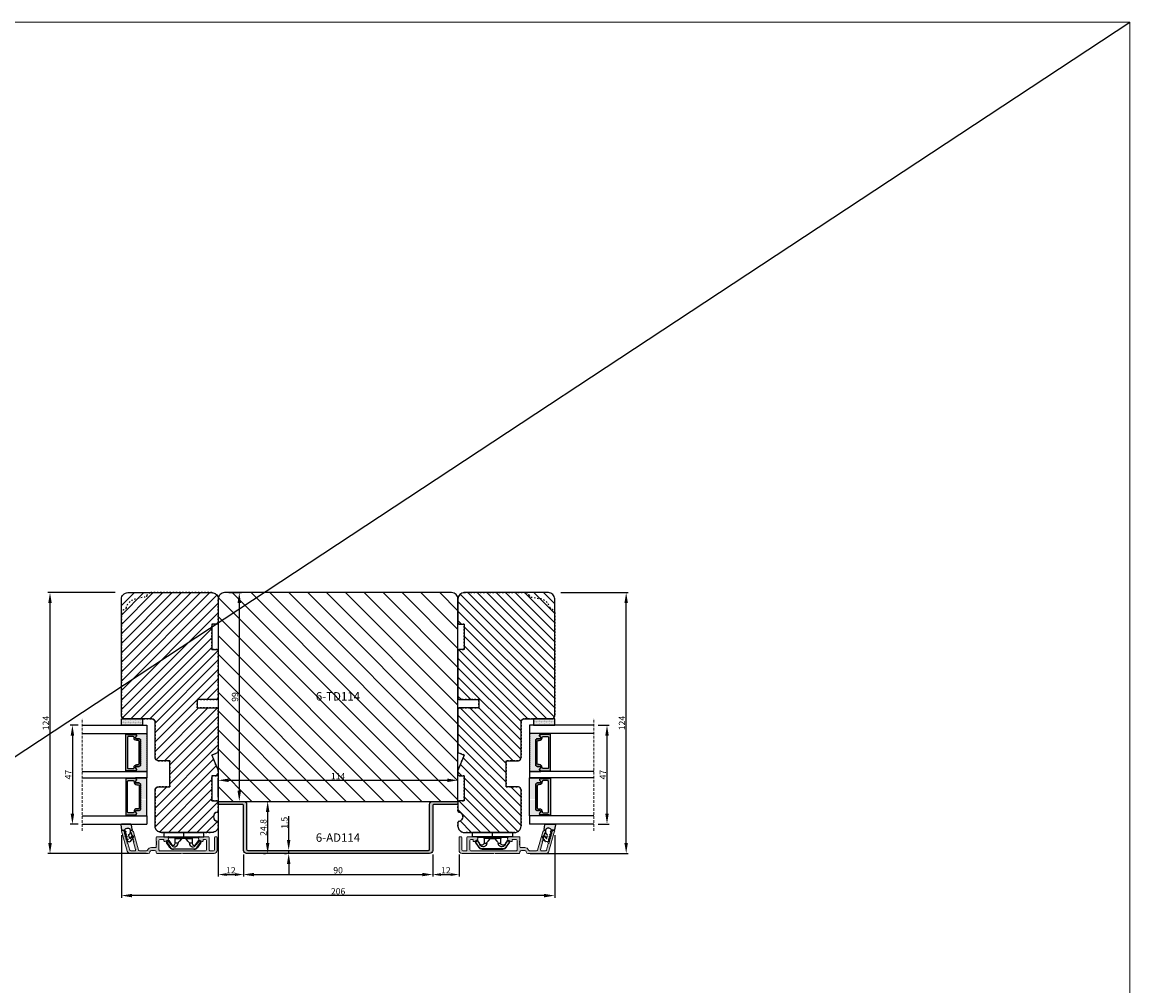
# Model space of a CAD drawing. Units: millimetres. Extents: x 63 to 1939, y -1246 to 874.
# Drawn here: x 1412 to 1939, y -783 to -325 of the extents above; entities that cross this region are included whole.
import ezdxf

# ---------------------------------------------------------------- set-up
doc = ezdxf.new("R2010")
doc.units = ezdxf.units.MM
doc.linetypes.add('ACAD_ISO03W100', pattern=[30, 12, -18])
doc.linetypes.add('HIDDEN', pattern=[1.905, 1.27, -0.635])
doc.layers.get('0').update_dxf_attribs({"lineweight": 0})
doc.layers.get('DEFPOINTS').update_dxf_attribs({"lineweight": 0})
for name, color, linetype, lineweight in [('01 TABLE', 250, 'Continuous', 13), ('02 MEASURES', 156, 'Continuous', 13), ('03 FRAME', 40, 'Continuous', 25), ('04 FRAME HATCH', 40, 'Continuous', 0), ('05 SASH', 40, 'Continuous', 25), ('06 SASH HATCH', 40, 'Continuous', 0), ('07 GLASS', 151, 'Continuous', 25), ('09 ALUMINIUM', 55, 'Continuous', 25), ('10 ALUMINIUM HATCH', 55, 'Continuous', 0), ('13 GASKET', 254, 'Continuous', 25), ('14 GASKET HATCH', 254, 'Continuous', 0), ('15 CLIPS', 22, 'Continuous', 25), ('19 PV', 7, 'Continuous', 25), ('22 GLASKLODS', 22, 'Continuous', 25)]:
    doc.layers.add(name, color=color, linetype=linetype, lineweight=lineweight)
doc.layers.add('REVISION', color=3, linetype='Continuous')
doc.layers.add('TEXT', color=7, linetype='Continuous')
doc.styles.add('M1x1', font='arial.ttf', dxfattribs={"height": 3})
doc.styles.add('ROMANS', font='romans')
doc.dimstyles.new('M1x1', dxfattribs={"dimscale": 0, "dimtxt": 3, "dimasz": 5, "dimexe": 1, "dimexo": 2, "dimgap": 0.5, "dimtad": 1, "dimdec": 0, "dimdsep": 46, "dimtxsty": 'M1x1', "dimcen": -1, "dimclrd": 256, "dimclre": 256, "dimclrt": 256, "dimazin": 2, "dimtfac": 1, "dimtdec": 0, "dimtmove": 0, "dimatfit": 3, "dimfxl": 1, "dimtolj": 1, "dimarcsym": 0})

# ---------------------------------------------------------------- blocks, each defined once
blk = doc.blocks.new('*D40')
at = {"layer": '02 MEASURES', "lineweight": -2}
for p, q in [((1510.19, -595.81), (1516.19, -595.81)), ((1515.19, -600.81), (1515.19, -690.01)), ((1507.19, -695.01), (1516.19, -695.01))]:
    blk.add_line(p, q, dxfattribs=at)
at = {"layer": '02 MEASURES'}
for points in [[(1514.35, -600.81), (1516.02, -600.81), (1515.19, -595.81)], [(1514.35, -690.01), (1516.02, -690.01), (1515.19, -695.01)]]:
    blk.add_solid(points, dxfattribs=at)
at = {"layer": 'DEFPOINTS', "color": 0}
for p in [(1508.19, -595.81), (1505.19, -695.01), (1515.19, -695.01)]:
    blk.add_point(p, dxfattribs=at)
at = {"layer": '02 MEASURES', "insert": (1513.15, -645.41), "char_height": 3, "attachment_point": 5, "rotation": 90, "style": 'M1x1'}
blk.add_mtext('\\A1;99', dxfattribs=at)
blk = doc.blocks.new('*D41')
at = {"layer": '02 MEASURES', "lineweight": -2}
for p, q in [((1505.19, -693.01), (1505.19, -684.01)), ((1619.19, -693.01), (1619.19, -684.01)), ((1510.19, -685.01), (1614.19, -685.01))]:
    blk.add_line(p, q, dxfattribs=at)
at = {"layer": '02 MEASURES'}
for points in [[(1510.19, -684.18), (1510.19, -685.84), (1505.19, -685.01)], [(1614.19, -684.18), (1614.19, -685.84), (1619.19, -685.01)]]:
    blk.add_solid(points, dxfattribs=at)
at = {"layer": 'DEFPOINTS', "color": 0}
for p in [(1619.19, -685.01), (1505.19, -695.01), (1619.19, -695.01)]:
    blk.add_point(p, dxfattribs=at)
at = {"layer": '02 MEASURES', "insert": (1562.19, -683), "char_height": 3, "attachment_point": 5, "style": 'M1x1'}
blk.add_mtext('\\A1;114', dxfattribs=at)
blk = doc.blocks.new('*D42')
at = {"layer": '02 MEASURES', "lineweight": -2}
for p, q in [((1517.19, -720.31), (1517.19, -730.81)), ((1607.19, -720.31), (1607.19, -730.81)), ((1522.19, -729.81), (1602.19, -729.81))]:
    blk.add_line(p, q, dxfattribs=at)
at = {"layer": '02 MEASURES'}
for points in [[(1522.19, -728.98), (1522.19, -730.64), (1517.19, -729.81)], [(1602.19, -728.98), (1602.19, -730.64), (1607.19, -729.81)]]:
    blk.add_solid(points, dxfattribs=at)
at = {"layer": 'DEFPOINTS', "color": 0}
for p in [(1517.19, -718.31), (1607.19, -718.31), (1607.19, -729.81)]:
    blk.add_point(p, dxfattribs=at)
at = {"layer": '02 MEASURES', "insert": (1562.19, -727.78), "char_height": 3, "attachment_point": 5, "style": 'M1x1'}
blk.add_mtext('\\A1;90', dxfattribs=at)
blk = doc.blocks.new('*D43')
at = {"layer": '02 MEASURES', "lineweight": -2}
for p, q in [((1538.69, -713.31), (1538.69, -702.11)), ((1536.69, -718.31), (1537.69, -718.31)), ((1536.69, -719.81), (1537.69, -719.81)), ((1538.69, -719.81), (1538.69, -718.31)), ((1538.69, -724.81), (1538.69, -729.81))]:
    blk.add_line(p, q, dxfattribs=at)
at = {"layer": '02 MEASURES'}
for points in [[(1537.85, -713.31), (1539.52, -713.31), (1538.69, -718.31)], [(1537.85, -724.81), (1539.52, -724.81), (1538.69, -719.81)]]:
    blk.add_solid(points, dxfattribs=at)
at = {"layer": 'DEFPOINTS', "color": 0}
for p in [(1538.69, -718.31), (1538.69, -718.31), (1538.69, -719.81)]:
    blk.add_point(p, dxfattribs=at)
at = {"layer": '02 MEASURES', "insert": (1536.65, -705.21), "char_height": 3, "attachment_point": 5, "rotation": 90, "style": 'M1x1'}
blk.add_mtext('\\A1;1.5', dxfattribs=at)
blk = doc.blocks.new('*D44')
at = {"layer": '02 MEASURES', "lineweight": -2}
for p, q in [((1505.19, -698.51), (1505.19, -730.81)), ((1517.19, -720.31), (1517.19, -730.81)), ((1509.19, -729.81), (1513.19, -729.81))]:
    blk.add_line(p, q, dxfattribs=at)
at = {"layer": '02 MEASURES'}
for points in [[(1509.19, -729.14), (1509.19, -730.48), (1505.19, -729.81)], [(1513.19, -729.14), (1513.19, -730.48), (1517.19, -729.81)]]:
    blk.add_solid(points, dxfattribs=at)
at = {"layer": 'DEFPOINTS', "color": 0}
for p in [(1505.19, -696.51), (1517.19, -718.31), (1517.19, -729.81)]:
    blk.add_point(p, dxfattribs=at)
at = {"layer": '02 MEASURES', "insert": (1511.19, -727.8), "char_height": 3, "attachment_point": 5, "style": 'M1x1'}
blk.add_mtext('\\A1;12', dxfattribs=at)
blk = doc.blocks.new('*D45')
at = {"layer": '02 MEASURES', "lineweight": -2}
for p, q in [((1519.19, -695.01), (1529.69, -695.01)), ((1528.69, -700.01), (1528.69, -714.81)), ((1526.69, -719.81), (1527.69, -719.81))]:
    blk.add_line(p, q, dxfattribs=at)
at = {"layer": '02 MEASURES'}
for points in [[(1527.85, -700.01), (1529.52, -700.01), (1528.69, -695.01)], [(1527.85, -714.81), (1529.52, -714.81), (1528.69, -719.81)]]:
    blk.add_solid(points, dxfattribs=at)
at = {"layer": 'DEFPOINTS', "color": 0}
for p in [(1517.19, -695.01), (1528.69, -719.81), (1528.69, -719.81)]:
    blk.add_point(p, dxfattribs=at)
at = {"layer": '02 MEASURES', "insert": (1526.65, -707.41), "char_height": 3, "attachment_point": 5, "rotation": 90, "style": 'M1x1'}
blk.add_mtext('\\A1;24.8', dxfattribs=at)
blk = doc.blocks.new('*D46')
at = {"layer": '02 MEASURES', "lineweight": -2}
for p, q in [((1456.19, -595.81), (1424.19, -595.81)), ((1425.19, -714.79), (1425.19, -600.81)), ((1470.91, -719.79), (1424.19, -719.79))]:
    blk.add_line(p, q, dxfattribs=at)
at = {"layer": '02 MEASURES'}
for points in [[(1424.35, -600.81), (1426.02, -600.81), (1425.19, -595.81)], [(1424.35, -714.79), (1426.02, -714.79), (1425.19, -719.79)]]:
    blk.add_solid(points, dxfattribs=at)
at = {"layer": 'DEFPOINTS', "color": 0}
for p in [(1425.19, -595.81), (1458.19, -595.81), (1472.91, -719.79)]:
    blk.add_point(p, dxfattribs=at)
at = {"layer": '02 MEASURES', "insert": (1423.18, -657.8), "char_height": 3, "attachment_point": 5, "rotation": 90, "style": 'M1x1'}
blk.add_mtext('\\A1;124', dxfattribs=at)
blk = doc.blocks.new('*D47')
at = {"layer": '02 MEASURES', "lineweight": -2}
for p, q in [((1607.19, -720.31), (1607.19, -730.81)), ((1619.69, -720.31), (1619.69, -730.81)), ((1611.19, -729.81), (1615.69, -729.81))]:
    blk.add_line(p, q, dxfattribs=at)
at = {"layer": '02 MEASURES'}
for points in [[(1611.19, -729.14), (1611.19, -730.48), (1607.19, -729.81)], [(1615.69, -729.14), (1615.69, -730.48), (1619.69, -729.81)]]:
    blk.add_solid(points, dxfattribs=at)
at = {"layer": 'DEFPOINTS', "color": 0}
for p in [(1607.19, -718.31), (1619.69, -718.31), (1619.69, -729.81)]:
    blk.add_point(p, dxfattribs=at)
at = {"layer": '02 MEASURES', "insert": (1613.44, -727.8), "char_height": 3, "attachment_point": 5, "style": 'M1x1'}
blk.add_mtext('\\A1;12', dxfattribs=at)
blk = doc.blocks.new('sdfe')
at = {"layer": '15 CLIPS'}
for p, q in [((-1277.75, -1014.3), (-1279.75, -1014.3)), ((-1279.75, -1033.3), (-1279.75, -1014.3)), ((-1277.75, -1023.8), (-1277.75, -1014.3)), ((-1277.55, -1016.6), (-1277.55, -1023.8)), ((-1276.02, -1016.39), (-1275.85, -1016.5)), ((-1277.35, -1023.8), (-1277.35, -1016.8)), ((-1276.95, -1019.8), (-1274.65, -1019.8)), ((-1274.65, -1019.8), (-1274.65, -1021.1)), ((-1272, -1028.69), (-1272, -1018.9)), ((-1272, -1018.9), (-1271.8, -1018.9)), ((-1271.8, -1018.9), (-1271.8, -1028.69)), ((-1277.75, -1023.8), (-1279.75, -1023.8)), ((-1277.75, -1033.3), (-1277.75, -1023.8)), ((-1277.55, -1023.8), (-1277.55, -1031)), ((-1277.35, -1022.78), (-1276.95, -1022.78)), ((-1277.35, -1030.8), (-1277.35, -1023.8)), ((-1277.35, -1024.81), (-1276.95, -1024.81)), ((-1276.95, -1022.78), (-1276.95, -1024.81)), ((-1274.65, -1026.49), (-1274.65, -1027.8)), ((-1274.65, -1027.8), (-1276.95, -1027.8)), ((-1275.85, -1031.09), (-1276.02, -1031.2)), ((-1272, -1028.69), (-1271.8, -1028.69)), ((-1279.75, -1033.3), (-1277.75, -1033.3))]:
    blk.add_line(p, q, dxfattribs=at)
at = {"layer": '15 CLIPS', "flags": 128}
for points in [[(-1276.02, -1016.39), (-1275.74, -1015.99), (-1275.53, -1015.68)], [(-1274.08, -1017.97), (-1275.14, -1017.24), (-1275.97, -1016.67)], [(-1275.36, -1015.8), (-1275.64, -1016.19), (-1275.85, -1016.5)], [(-1275.85, -1016.5), (-1274.8, -1017.24), (-1273.97, -1017.81)], [(-1275.36, -1015.8), (-1275.43, -1015.75), (-1275.49, -1015.71), (-1275.52, -1015.69), (-1275.53, -1015.68)], [(-1275.36, -1015.8), (-1275.34, -1015.72), (-1275.31, -1015.65), (-1275.3, -1015.62), (-1275.3, -1015.61)], [(-1274.85, -1015.98), (-1275.14, -1015.88), (-1275.36, -1015.8)], [(-1275.3, -1015.61), (-1275.01, -1015.71), (-1274.78, -1015.79)], [(-1274.85, -1015.98), (-1274.82, -1015.9), (-1274.8, -1015.84), (-1274.79, -1015.8), (-1274.78, -1015.79)], [(-1274.85, -1015.98), (-1274.8, -1015.91), (-1274.76, -1015.85), (-1274.74, -1015.83), (-1274.74, -1015.82)], [(-1272.78, -1017.42), (-1273.94, -1016.61), (-1274.85, -1015.98)], [(-1274.78, -1015.79), (-1274.76, -1015.8), (-1274.74, -1015.82)], [(-1274.74, -1015.82), (-1273.57, -1016.62), (-1272.66, -1017.26)], [(-1276.95, -1022.78), (-1276.95, -1022.78), (-1276.94, -1022.13), (-1276.92, -1021.2), (-1276.92, -1020.45), (-1276.93, -1019.96), (-1276.95, -1019.8), (-1276.95, -1019.8)], [(-1274.65, -1021.1), (-1274.94, -1021.17), (-1275.22, -1021.34), (-1275.66, -1021.76), (-1276.68, -1022.69), (-1276.95, -1022.78)], [(-1272.78, -1017.42), (-1272.73, -1017.36), (-1272.71, -1017.33), (-1272.7, -1017.3), (-1272.68, -1017.28), (-1272.67, -1017.27), (-1272.66, -1017.26)], [(-1276.95, -1024.81), (-1276.68, -1024.91), (-1275.66, -1025.84), (-1275.1, -1026.34), (-1274.87, -1026.45), (-1274.65, -1026.49)], [(-1275.53, -1031.91), (-1275.8, -1031.51), (-1276.02, -1031.2)], [(-1275.97, -1030.93), (-1274.91, -1030.19), (-1274.08, -1029.62)], [(-1275.85, -1031.09), (-1275.9, -1031.02), (-1275.94, -1030.96), (-1275.96, -1030.93), (-1275.97, -1030.93)], [(-1273.97, -1029.78), (-1275.02, -1030.52), (-1275.85, -1031.09)], [(-1275.85, -1031.09), (-1275.58, -1031.49), (-1275.36, -1031.8)], [(-1275.36, -1031.8), (-1275.43, -1031.84), (-1275.49, -1031.88), (-1275.52, -1031.9), (-1275.53, -1031.91)], [(-1275.36, -1031.8), (-1275.08, -1031.69), (-1274.85, -1031.61)], [(-1275.36, -1031.8), (-1275.34, -1031.87), (-1275.31, -1031.94), (-1275.3, -1031.97), (-1275.3, -1031.98)], [(-1274.78, -1031.8), (-1275.07, -1031.9), (-1275.3, -1031.98)], [(-1274.85, -1031.61), (-1273.69, -1030.81), (-1272.78, -1030.17)], [(-1274.85, -1031.61), (-1274.82, -1031.69), (-1274.8, -1031.76), (-1274.79, -1031.79), (-1274.78, -1031.8)], [(-1274.74, -1031.78), (-1274.76, -1031.79), (-1274.78, -1031.8)], [(-1272.66, -1030.34), (-1273.82, -1031.14), (-1274.74, -1031.78)], [(-1273.97, -1029.78), (-1274.01, -1029.72), (-1274.03, -1029.69), (-1274.05, -1029.67), (-1274.06, -1029.64), (-1274.07, -1029.63), (-1274.08, -1029.62)], [(-1272.78, -1030.17), (-1272.73, -1030.23), (-1272.71, -1030.26), (-1272.7, -1030.29), (-1272.68, -1030.31), (-1272.67, -1030.33), (-1272.66, -1030.34)]]:
    blk.add_lwpolyline(points, dxfattribs=at)
at = {"layer": '15 CLIPS'}
for centre, radius, start, end in [((-1277.55, -1016.4), 0.2, 179.9836, 270.0239), ((-1277.55, -1016.8), 0.2, 359.9975, 89.9929), ((-1275.85, -1016.5), 0.2, 145.2486, 235.2608), ((-1350.01, -965.18), 90.18, 325.1887, 325.3158), ((-1275.36, -1015.8), 0.2, 70.2308, 145.2574), ((-1276.95, -1019.4), 0.4, 180.0051, 269.9938), ((-1274.7, -1019.38), 1.73, 271.5037, 65.0234), ((-1274.65, -1018.8), 1, 270.0006, 55.2529), ((-1375.61, -947.42), 123.64, 325.2059, 325.2986), ((-1273.8, -1018.9), 1.8, 0.0263, 55.2263), ((-1273.8, -1018.9), 2, 359.998, 55.2549), ((-1303.65, -1026.3), 26.74, 356.7964, 3.2036), ((-1274.7, -1028.22), 1.73, 295.0779, 88.395), ((-1277.55, -1031.2), 0.2, 90.0053, 180.0044), ((-1277.55, -1030.8), 0.2, 269.9779, 0.0146), ((-1276.95, -1028.2), 0.4, 90.0062, 179.9949), ((-1275.85, -1031.09), 0.2, 124.7377, 214.753), ((-1275.36, -1031.8), 0.2, 214.7747, 289.737), ((-1160.84, -952.65), 138.69, 214.7064, 214.789), ((-1274.65, -1028.8), 1, 304.7484, 89.9981), ((-1273.8, -1028.69), 1.8, 304.7772, 359.9702), ((-1273.8, -1028.69), 2, 304.7489, 359.9981)]:
    blk.add_arc(centre, radius, start, end, dxfattribs=at)
blk = doc.blocks.new('30Tkk14SO')
at = {"layer": '04 FRAME HATCH'}
h = blk.add_hatch(dxfattribs=at)
h.set_pattern_fill('ANSI31', color=256, angle=270, style=0)
h.set_pattern_definition([(225, (1118.8107, -2581.216), (-2.245064, 2.245064), [])])
h.paths.add_polyline_path([(-263.4, -1603.27), (-263.4, -1597.77, 0.414214), (-264.9, -1596.27), (-281.8, -1596.27, -0.414214), (-283.3, -1594.77), (-283.3, -1581.77, 0.414214), (-284.8, -1580.27), (-340.3, -1580.27, 0.414214), (-343.3, -1583.27), (-343.3, -1623.27, 0.414214), (-340.3, -1626.27), (-328.8, -1626.27), (-328.3, -1625.77), (-328.3, -1623.27), (-316.3, -1623.27), (-316.3, -1625.77), (-315.8, -1626.27), (-293, -1626.27), (-292.5, -1625.77), (-292.5, -1616.27), (-288.5, -1616.27), (-288.5, -1625.77), (-288, -1626.27), (-267.3, -1626.27), (-266.06, -1623.27), (-258.82, -1626.27), (-256.8, -1626.27), (-256.3, -1625.77), (-256.3, -1623.27), (-244.3, -1623.27), (-244.3, -1625.77), (-243.8, -1626.27), (-239.51, -1626.27, 0.361621), (-239.02, -1625.86, -0.83205), (-234.59, -1625.86, 0.361621), (-234.1, -1626.27), (-232.3, -1626.27, 0.414214), (-229.3, -1623.27), (-229.3, -1599.27, 0.414214), (-232.3, -1596.27), (-249.5, -1596.27, 0.414214), (-251, -1597.77), (-251, -1603.27)])
at = {"layer": '03 FRAME'}
blk.add_lwpolyline([(-263.4, -1603.27), (-263.4, -1597.77, 0.414214), (-264.9, -1596.27), (-281.8, -1596.27, -0.414214), (-283.3, -1594.77), (-283.3, -1581.77, 0.414214), (-284.8, -1580.27), (-340.3, -1580.27, 0.414214), (-343.3, -1583.27), (-343.3, -1623.27, 0.414214), (-340.3, -1626.27), (-328.8, -1626.27), (-328.3, -1625.77), (-328.3, -1623.27), (-316.3, -1623.27), (-316.3, -1625.77), (-315.8, -1626.27), (-293, -1626.27), (-292.5, -1625.77), (-292.5, -1616.27), (-288.5, -1616.27), (-288.5, -1625.77), (-288, -1626.27), (-267.3, -1626.27), (-266.06, -1623.27), (-258.82, -1626.27), (-256.8, -1626.27), (-256.3, -1625.77), (-256.3, -1623.27), (-244.3, -1623.27), (-244.3, -1625.77), (-243.8, -1626.27), (-239.51, -1626.27, 0.361621), (-239.02, -1625.86, -0.83205), (-234.59, -1625.86, 0.361621), (-234.1, -1626.27), (-232.3, -1626.27, 0.414214), (-229.3, -1623.27), (-229.3, -1599.27, 0.414214), (-232.3, -1596.27), (-249.5, -1596.27, 0.414214), (-251, -1597.77), (-251, -1603.27)], format="xyb", close=True, dxfattribs=at)
at = {"layer": '03 FRAME', "linetype": 'ACAD_ISO03W100', "ltscale": 0.05}
blk.add_lwpolyline([(-343.3, -1623.27), (-343.3, -1594.27, -0.331271), (-341.88, -1592.36, 0.283509), (-341.18, -1591.57), (-340.41, -1587.23, -0.292612), (-336.03, -1582.47, 0.310809), (-335.3, -1581.61, -0.382976), (-333.8, -1580.27), (-284.8, -1580.27, -0.414214), (-283.3, -1581.77), (-283.3, -1594.77, 0.414214), (-281.8, -1596.27), (-264.9, -1596.27, -0.414214), (-263.4, -1597.77), (-263.4, -1603.27), (-251, -1603.27), (-251, -1597.77, -0.414214), (-249.5, -1596.27), (-232.3, -1596.27, -0.414214), (-229.3, -1599.27), (-229.3, -1623.27, -0.414214), (-232.3, -1626.27), (-234.1, -1626.27, -0.361621), (-234.59, -1625.86, 0.83205), (-239.02, -1625.86, -0.361621), (-239.51, -1626.27), (-243.8, -1626.27), (-244.3, -1625.77), (-244.3, -1623.27), (-256.3, -1623.27), (-256.3, -1625.77), (-256.8, -1626.27), (-258.82, -1626.27), (-266.06, -1623.27), (-267.3, -1626.27), (-288, -1626.27), (-288.5, -1625.77), (-288.5, -1616.27), (-292.5, -1616.27), (-292.5, -1625.77), (-293, -1626.27), (-315.8, -1626.27), (-316.3, -1625.77), (-316.3, -1623.27), (-328.3, -1623.27), (-328.3, -1625.77), (-328.8, -1626.27), (-340.3, -1626.27, -0.414214)], format="xyb", close=True, dxfattribs=at)
blk = doc.blocks.new('47 mm glas')
h = blk.add_hatch(color=256)
h.paths.add_polyline_path([(-1287.37, -1461.49), (-1287.37, -1461.17, 0.414255), (-1287.57, -1460.97), (-1304.67, -1460.97, 0.414252), (-1304.87, -1461.17), (-1304.87, -1461.49, 0.267967), (-1304.77, -1461.67), (-1304.77, -1465.52, 0.774619), (-1303.65, -1465.81, -0.774589), (-1302.67, -1466.07), (-1302.67, -1466.09), (-1302.67, -1466.09), (-1302.67, -1467.32, 0.414223), (-1302.02, -1467.97), (-1290.22, -1467.97, 0.414223), (-1289.57, -1467.32), (-1289.57, -1466.09), (-1289.57, -1466.09), (-1289.57, -1466.07, -0.774587), (-1288.6, -1465.81, 0.774619), (-1287.47, -1465.52), (-1287.47, -1461.67, 0.26796)])
h.paths.add_polyline_path([(-1266.47, -1465.52), (-1266.47, -1461.67, 0.267967), (-1266.37, -1461.49), (-1266.37, -1461.17, 0.414252), (-1266.57, -1460.97), (-1283.67, -1460.97, 0.414255), (-1283.87, -1461.17), (-1283.87, -1461.49, 0.26796), (-1283.77, -1461.67), (-1283.77, -1465.52, 0.774619), (-1282.65, -1465.81, -0.774587), (-1281.67, -1466.07), (-1281.67, -1466.09), (-1281.67, -1466.09), (-1281.67, -1467.32, 0.414223), (-1281.02, -1467.97), (-1269.22, -1467.97, 0.414223), (-1268.57, -1467.32), (-1268.57, -1466.09), (-1268.57, -1466.09), (-1268.57, -1466.07, -0.774589), (-1267.6, -1465.81, 0.774619)])
h.paths.add_polyline_path([(-1303.77, -1462.35, -0.41422), (-1303.27, -1461.85), (-1288.97, -1461.85, -0.414225), (-1288.47, -1462.35), (-1288.47, -1464.45, -0.414207), (-1288.97, -1464.95), (-1289.06, -1464.95, 0.414209), (-1290.41, -1466.3), (-1290.41, -1466.85, -0.414207), (-1290.91, -1467.35), (-1301.33, -1467.35, -0.414202), (-1301.83, -1466.85), (-1301.83, -1466.3, 0.414209), (-1303.18, -1464.95), (-1303.27, -1464.95, -0.414202), (-1303.77, -1464.45)], flags=16)
h.paths.add_polyline_path([(-1282.77, -1462.35, -0.414225), (-1282.27, -1461.85), (-1267.97, -1461.85, -0.41422), (-1267.47, -1462.35), (-1267.47, -1464.45, -0.414202), (-1267.97, -1464.95), (-1268.06, -1464.95, 0.414209), (-1269.41, -1466.3), (-1269.41, -1466.85, -0.414202), (-1269.91, -1467.35), (-1280.33, -1467.35, -0.414207), (-1280.83, -1466.85), (-1280.83, -1466.3, 0.414209), (-1282.18, -1464.95), (-1282.27, -1464.95, -0.414207), (-1282.77, -1464.45)], flags=16)
at = {"layer": '14 GASKET HATCH'}
h = blk.add_hatch(dxfattribs=at)
h.set_pattern_fill('DOTS', color=256, scale=0.3, angle=270, style=0)
h.paths.add_polyline_path([(-1287.12, -1470.97), (-1287.12, -1465.67, 0.941164), (-1287.46, -1465.65, -0.738655), (-1288.59, -1465.85, 0.78652), (-1289.57, -1466.09), (-1289.57, -1467.32, -0.414224), (-1290.22, -1467.97), (-1302.02, -1467.97, -0.414224), (-1302.67, -1467.32), (-1302.67, -1466.09, 0.78652), (-1303.66, -1465.85, -0.738655), (-1304.79, -1465.65, 0.941164), (-1305.12, -1465.67), (-1305.12, -1470.97)])
h.paths.add_polyline_path([(-1266.12, -1470.97), (-1266.12, -1465.67, 0.941164), (-1266.46, -1465.65, -0.738655), (-1267.59, -1465.85, 0.785583), (-1268.57, -1466.09), (-1268.57, -1466.09), (-1268.57, -1467.32, -0.414223), (-1269.22, -1467.97), (-1281.02, -1467.97, -0.414223), (-1281.67, -1467.32), (-1281.67, -1466.09), (-1281.67, -1466.09, 0.785583), (-1282.66, -1465.85, -0.738655), (-1283.79, -1465.65, 0.941164), (-1284.12, -1465.67), (-1284.12, -1468.32), (-1284.12, -1470.97)])
at = {"color": 7, "linetype": 'HIDDEN', "lineweight": 18}
blk.add_line((-1258.95, -1440.31), (-1312.3, -1440.31), dxfattribs=at)
at = {"layer": '07 GLASS'}
for p, q in [((-1309.12, -1440.31), (-1309.12, -1470.97)), ((-1305.12, -1440.31), (-1305.12, -1470.97)), ((-1287.12, -1440.31), (-1287.12, -1470.97)), ((-1284.12, -1440.31), (-1284.12, -1470.97)), ((-1266.12, -1440.31), (-1266.12, -1470.97)), ((-1262.12, -1440.31), (-1262.12, -1470.97)), ((-1309.12, -1470.97), (-1305.12, -1470.97)), ((-1287.12, -1470.97), (-1284.12, -1470.97)), ((-1266.12, -1470.97), (-1262.12, -1470.97))]:
    blk.add_line(p, q, dxfattribs=at)
at = {"layer": '13 GASKET'}
for points in [[(-1287.12, -1470.97), (-1287.12, -1465.67, 0.941164), (-1287.46, -1465.65, -0.738655), (-1288.59, -1465.85, 0.78652), (-1289.57, -1466.09), (-1289.57, -1467.32, -0.414225), (-1290.22, -1467.97), (-1302.02, -1467.97, -0.414225), (-1302.67, -1467.32), (-1302.67, -1466.09, 0.78652), (-1303.66, -1465.85, -0.738655), (-1304.79, -1465.65, 0.941164), (-1305.12, -1465.67), (-1305.12, -1470.97)], [(-1284.12, -1470.97), (-1284.12, -1465.67, -0.941164), (-1283.79, -1465.65, 0.738655), (-1282.66, -1465.85, -0.78652), (-1281.67, -1466.09), (-1281.67, -1467.32, 0.414225), (-1281.02, -1467.97), (-1269.22, -1467.97, 0.414225), (-1268.57, -1467.32), (-1268.57, -1466.09, -0.78652), (-1267.59, -1465.85, 0.738655), (-1266.46, -1465.65, -0.941164), (-1266.12, -1465.67), (-1266.12, -1470.97)]]:
    blk.add_lwpolyline(points, format="xyb", close=True, dxfattribs=at)
at = {"layer": '19 PV'}
for points in [[(-1290.22, -1467.97, 0.414225), (-1289.57, -1467.32), (-1289.57, -1466.07, -0.774587), (-1288.6, -1465.81, 0.774619), (-1287.47, -1465.52), (-1287.47, -1461.67, 0.26796), (-1287.37, -1461.49), (-1287.37, -1461.17, 0.414255), (-1287.57, -1460.97), (-1304.67, -1460.97, 0.414252), (-1304.87, -1461.17), (-1304.87, -1461.49, 0.267967), (-1304.77, -1461.67), (-1304.77, -1465.52, 0.774619), (-1303.65, -1465.81, -0.774589), (-1302.67, -1466.07), (-1302.67, -1467.32, 0.414225), (-1302.02, -1467.97)], [(-1303.77, -1462.35, -0.41422), (-1303.27, -1461.85), (-1288.97, -1461.85, -0.414225), (-1288.47, -1462.35), (-1288.47, -1464.45, -0.414207), (-1288.97, -1464.95), (-1289.06, -1464.95, 0.414209), (-1290.41, -1466.3), (-1290.41, -1466.85, -0.414207), (-1290.91, -1467.35), (-1301.33, -1467.35, -0.414202), (-1301.83, -1466.85), (-1301.83, -1466.3, 0.414209), (-1303.18, -1464.95), (-1303.27, -1464.95, -0.414202), (-1303.77, -1464.45)], [(-1281.02, -1467.97, -0.414225), (-1281.67, -1467.32), (-1281.67, -1466.07, 0.774587), (-1282.65, -1465.81, -0.774619), (-1283.77, -1465.52), (-1283.77, -1461.67, -0.26796), (-1283.87, -1461.49), (-1283.87, -1461.17, -0.414255), (-1283.67, -1460.97), (-1266.57, -1460.97, -0.414252), (-1266.37, -1461.17), (-1266.37, -1461.49, -0.267967), (-1266.47, -1461.67), (-1266.47, -1465.52, -0.774619), (-1267.6, -1465.81, 0.774589), (-1268.57, -1466.07), (-1268.57, -1467.32, -0.414225), (-1269.22, -1467.97)], [(-1267.47, -1462.35, 0.41422), (-1267.97, -1461.85), (-1282.27, -1461.85, 0.414225), (-1282.77, -1462.35), (-1282.77, -1464.45, 0.414207), (-1282.27, -1464.95), (-1282.18, -1464.95, -0.414209), (-1280.83, -1466.3), (-1280.83, -1466.85, 0.414207), (-1280.33, -1467.35), (-1269.91, -1467.35, 0.414202), (-1269.41, -1466.85), (-1269.41, -1466.3, -0.414209), (-1268.06, -1464.95), (-1267.97, -1464.95, 0.414202), (-1267.47, -1464.45)]]:
    blk.add_lwpolyline(points, format="xyb", close=True, dxfattribs=at)
blk = doc.blocks.new('sdasdasdDD')
at = {"layer": '13 GASKET'}
for p, q in [((1190, 1421.1), (1189.88, 1422.85)), ((1190.24, 1423.17), (1192.59, 1422.71)), ((1192.83, 1422.42), (1192.83, 1421.26)), ((1189.95, 1418.39), (1189.96, 1419.06)), ((1192.48, 1417.74), (1190.21, 1418.08)), ((1193.42, 1418.5), (1192.24, 1418.71)), ((1192.83, 1418.6), (1192.83, 1418.03)), ((1194.61, 1418.68), (1193.42, 1418.5)), ((1193.43, 1420.79), (1193.83, 1420.67)), ((1193.83, 1420.67), (1193.91, 1420.96)), ((1194.25, 1421.05), (1194.99, 1420.34)), ((1194.7, 1418.97), (1194.61, 1418.68)), ((1194.99, 1420.34), (1195.07, 1420.63)), ((1196.86, 1418.86), (1195.31, 1419.31)), ((1195.4, 1420.72), (1196.14, 1420.01)), ((1195.78, 1417.08), (1195.48, 1417.48)), ((1195.55, 1417.9), (1196.86, 1418.86)), ((1196.14, 1420.01), (1196.22, 1420.3)), ((1198.12, 1418.42), (1196.2, 1417.01)), ((1196.55, 1420.39), (1197.29, 1419.68)), ((1197.29, 1419.68), (1197.38, 1419.97)), ((1197.71, 1420.06), (1198.32, 1419.47)), ((1198.4, 1419.17), (1198.23, 1418.58))]:
    blk.add_line(p, q, dxfattribs=at)
for centre, radius, start, end in [((1190.18, 1422.87), 0.3, 79.0287, 183.7861), ((1192.53, 1422.42), 0.3, 359, 79.0287), ((1190.25, 1418.38), 0.3, 179, 261.3147), ((1140.72, 1420.96), 49.28, 357.7888, 0.1644), ((1193.43, 1419.81), 1.62, 112.5405, 223.0542), ((1193.43, 1419.81), 1.62, 112.5405, 223.0542), ((1192.53, 1418.03), 0.3, 261.3147, 0), ((1193.7, 1421.75), 1, 205.8358, 254.0168), ((1194.11, 1420.9), 0.2, 46.2991, 164.0426), ((1195.18, 1418.83), 0.5, 73.9886, 163.9886), ((1195.26, 1420.57), 0.2, 46.2989, 164.0423), ((1195.73, 1417.66), 0.3, 126.2994, 216.3488), ((1196.02, 1417.25), 0.3, 216.3488, 306.3058), ((1196.41, 1420.24), 0.2, 46.2986, 164.0421), ((1197.57, 1419.91), 0.2, 46.2996, 164.0431), ((1197.94, 1418.66), 0.3, 306.3058, 344), ((1198.11, 1419.26), 0.3, 344, 46.2597)]:
    blk.add_arc(centre, radius, start, end, dxfattribs=at)
blk = doc.blocks.new('DFSDFS')
at = {"layer": '14 GASKET HATCH'}
h = blk.add_hatch(dxfattribs=at)
h.set_pattern_fill('DOTS', color=256, scale=0.3, style=0)
h.paths.add_polyline_path([(1908.6, 1045.95), (1908.49, 1044.2, 0.49183), (1908.84, 1043.89), (1911.19, 1044.34, 0.354259), (1911.43, 1044.63), (1911.43, 1045.79, 0.013839), (1911.41, 1045.74, -0.523419), (1910.84, 1048.35), (1911.43, 1048.45), (1911.43, 1049.02, 0.459342), (1911.09, 1049.32), (1908.81, 1048.97, 0.375451), (1908.56, 1048.67), (1908.57, 1048, -0.010366)])
at = {"layer": '13 GASKET', "xscale": -1, "rotation": 180}
blk.add_blockref('sdasdasdDD', (718.6, 2467.05), dxfattribs=at)
blk = doc.blocks.new('rwerwerwerwe')
at = {"layer": '10 ALUMINIUM HATCH'}
blk.add_hatch(color=256, dxfattribs=at).paths.add_polyline_path([(-1024.05, -971.95), (-1024.05, -956.95, 0.414214), (-1025.55, -955.45), (-1031.55, -955.45, 0.414214), (-1032.05, -955.95), (-1032.05, -956.25, 0.414214), (-1031.55, -956.75), (-1025.85, -956.75, -0.414214), (-1025.35, -957.25), (-1025.35, -958.75, -0.414214), (-1025.85, -959.25), (-1031.55, -959.25, 0.414214), (-1032.05, -959.75), (-1032.05, -963.61, 0.267949), (-1031.8, -964.04), (-1031.3, -964.33, 0.414214), (-1030.62, -964.15), (-1029.74, -962.63, 0.57735), (-1030.02, -962.15), (-1030.55, -962.15, -0.414214), (-1030.75, -961.95), (-1030.75, -961.05, -0.414214), (-1030.25, -960.55), (-1025.85, -960.55, -0.414214), (-1025.35, -961.05), (-1025.35, -971.95), (-1025.35, -982.65), (-1025.35, -982.65, -0.414178), (-1025.85, -983.15), (-1030.25, -983.15, -0.414214), (-1030.75, -982.65), (-1030.75, -980.95, -0.414214), (-1030.55, -980.75), (-1030.02, -980.75, 0.57735), (-1029.74, -980.26), (-1030.62, -978.75, 0.414214), (-1031.3, -978.56), (-1031.8, -978.85, 0.267949), (-1032.05, -979.28), (-1032.05, -983.95, 0.414214), (-1031.55, -984.45), (-1030.05, -984.45, 0.414214), (-1029.85, -984.25), (-1029.73, -984.25, 0.598837), (-1029.21, -984.33, -0.236068), (-1029.05, -984.25, -0.236068), (-1028.89, -984.33, 0.598837), (-1028.37, -984.25), (-1028.25, -984.25, 0.414214), (-1028.05, -984.45), (-1027.34, -984.45, -0.443276), (-1026.84, -984.99, 0.024554), (-1026.85, -985.2), (-1026.85, -986.7, 0.294716), (-1025.64, -988.56, -0.294716), (-1025.35, -989.02), (-1025.35, -992.36, -0.334595), (-1025.71, -992.84), (-1034.33, -995.31, 0.334595), (-1035.05, -996.27), (-1035.05, -996.48, 0.498582), (-1034.73, -996.72), (-1033.96, -996.5, 0.288716), (-1033.8, -996.33, -0.629941), (-1033.42, -996.22, 0.629941), (-1033.04, -996.11, -0.629941), (-1032.66, -996, 0.629941), (-1032.28, -995.89, -0.629941), (-1031.9, -995.78, 0.629941), (-1031.51, -995.67, -0.629941), (-1031.13, -995.56, 0.629941), (-1030.75, -995.45, -0.629941), (-1030.37, -995.34, 0.629941), (-1029.99, -995.23, -0.629941), (-1029.61, -995.12, 0.288716), (-1029.38, -995.19), (-1025.99, -994.22, -0.498582), (-1025.35, -994.7), (-1025.35, -996.57, -0.334595), (-1025.71, -997.05), (-1028.74, -997.92, 0.288716), (-1028.9, -998.09, -0.629941), (-1029.28, -998.2, 0.629941), (-1029.66, -998.31, -0.629941), (-1030.04, -998.42, 0.629941), (-1030.42, -998.53, -0.629941), (-1030.8, -998.64, 0.629941), (-1031.18, -998.75, -0.629941), (-1031.57, -998.86, 0.629941), (-1031.95, -998.97, -0.629941), (-1032.33, -999.08, 0.629941), (-1032.71, -999.19, -0.629941), (-1033.09, -999.3, 0.629941), (-1033.47, -999.4, -0.629941), (-1033.86, -999.51, 0.288716), (-1034.08, -999.45), (-1034.33, -999.52, 0.334595), (-1035.05, -1000.48), (-1035.05, -1000.7, 0.498582), (-1034.73, -1000.94), (-1025.14, -998.18, 0.334595), (-1024.05, -996.74), (-1024.05, -988.2, 0.414214), (-1024.8, -987.45, -0.414214), (-1025.55, -986.7), (-1025.55, -985.2, -0.414214), (-1024.8, -984.45, 0.414214), (-1024.05, -983.7)])
at = {"layer": '09 ALUMINIUM', "lineweight": -2}
for p, q in [((-1032.05, -956.25), (-1032.05, -955.95)), ((-1031.55, -955.45), (-1025.55, -955.45)), ((-1025.85, -956.75), (-1031.55, -956.75)), ((-1025.35, -958.75), (-1025.35, -957.25)), ((-1024.05, -971.95), (-1024.05, -956.95)), ((-1032.05, -959.75), (-1032.05, -963.61)), ((-1025.85, -959.25), (-1031.55, -959.25)), ((-1030.75, -961.95), (-1030.75, -961.05)), ((-1030.62, -964.15), (-1029.74, -962.63)), ((-1030.02, -962.15), (-1030.55, -962.15)), ((-1030.25, -960.55), (-1025.85, -960.55)), ((-1025.35, -971.95), (-1025.35, -961.05)), ((-1031.8, -964.04), (-1031.3, -964.33)), ((-1025.35, -982.65), (-1025.35, -971.95)), ((-1024.05, -984.19), (-1024.05, -972.44)), ((-1032.05, -983.95), (-1032.05, -979.28)), ((-1031.8, -978.85), (-1031.3, -978.56)), ((-1030.62, -978.75), (-1029.74, -980.26)), ((-1030.05, -984.45), (-1031.55, -984.45)), ((-1030.75, -980.95), (-1030.75, -982.65)), ((-1030.02, -980.75), (-1030.55, -980.75)), ((-1030.25, -983.15), (-1025.85, -983.15)), ((-1029.73, -984.25), (-1029.85, -984.25)), ((-1028.37, -984.25), (-1028.25, -984.25)), ((-1027.34, -984.45), (-1028.05, -984.45)), ((-1026.85, -985.2), (-1026.85, -986.7)), ((-1025.55, -985.2), (-1025.55, -986.7)), ((-1025.35, -992.36), (-1025.35, -989.02)), ((-1024.05, -996.74), (-1024.05, -988.2)), ((-1025.71, -992.84), (-1034.33, -995.31)), ((-1029.38, -995.19), (-1025.99, -994.22)), ((-1025.35, -996.57), (-1025.35, -994.7)), ((-1035.05, -996.27), (-1035.05, -996.48)), ((-1035.05, -1000.48), (-1035.05, -1000.7)), ((-1034.73, -996.72), (-1033.96, -996.5)), ((-1034.73, -1000.94), (-1025.14, -998.18)), ((-1034.08, -999.45), (-1034.33, -999.52)), ((-1025.71, -997.05), (-1028.74, -997.92))]:
    blk.add_line(p, q, dxfattribs=at)
for centre, radius, start, end in [((-1031.55, -955.95), 0.5, 90, 180), ((-1031.55, -956.25), 0.5, 180, 270), ((-1025.85, -957.25), 0.5, 0, 90), ((-1025.85, -958.75), 0.5, 270, 0), ((-1025.55, -956.95), 1.5, 0, 90), ((-1031.55, -959.75), 0.5, 90, 180), ((-1031.55, -963.61), 0.5, 180, 240), ((-1030.25, -961.05), 0.5, 90, 180), ((-1030.55, -961.95), 0.2, 180, 270), ((-1030.02, -962.47), 0.325, 330, 90), ((-1025.85, -961.05), 0.5, 0, 90), ((-1031.05, -963.9), 0.5, 240, 330), ((-1031.55, -979.28), 0.5, 120, 180), ((-1031.05, -979), 0.5, 30, 120), ((-1031.55, -983.95), 0.5, 180, 270), ((-1030.55, -980.95), 0.2, 90, 180), ((-1030.25, -982.65), 0.5, 180, 270), ((-1030.05, -984.25), 0.2, 270, 0), ((-1030.02, -980.42), 0.325, 270, 30), ((-1029.45, -984.15), 0.3, 199.4712, 323.1301), ((-1029.05, -984.45), 0.2, 90, 143.1301), ((-1029.05, -984.45), 0.2, 36.8699, 90), ((-1028.65, -984.15), 0.3, 216.8699, 340.5288), ((-1028.05, -984.25), 0.2, 180, 270), ((-1027.34, -984.95), 0.5, 354.3737, 90), ((-1024.8, -985.2), 2.05, 174.3737, 180), ((-1025.85, -982.65), 0.5, 270, 0), ((-1024.8, -985.2), 0.75, 90, 180), ((-1024.8, -983.7), 0.75, 270, 0), ((-1024.8, -986.7), 2.05, 180, 245.6843), ((-1025.85, -989.02), 0.5, 0, 65.6843), ((-1024.8, -986.7), 0.75, 180, 270), ((-1024.8, -988.2), 0.75, 0, 90), ((-1034.05, -996.27), 1, 106, 180), ((-1031.3, -995.71), 0.22, 41.583, 170.417), ((-1030.97, -995.41), 0.22, 221.583, 350.417), ((-1030.53, -995.49), 0.22, 41.583, 170.417), ((-1030.2, -995.2), 0.22, 221.583, 350.417), ((-1029.77, -995.27), 0.22, 41.583, 170.417), ((-1029.44, -994.98), 0.22, 221.583, 286), ((-1025.85, -994.7), 0.5, 0, 106), ((-1025.85, -992.36), 0.5, 286, 0), ((-1034.8, -996.48), 0.25, 180, 286), ((-1034.05, -1000.48), 1, 106, 180), ((-1034.8, -1000.7), 0.25, 180, 286), ((-1034.02, -999.66), 0.22, 41.583, 106), ((-1034.02, -996.29), 0.22, 286, 350.417), ((-1033.69, -999.37), 0.22, 221.583, 350.417), ((-1033.59, -996.36), 0.22, 41.583, 170.417), ((-1033.26, -999.44), 0.22, 41.583, 170.417), ((-1033.26, -996.07), 0.22, 221.583, 350.417), ((-1032.93, -999.15), 0.22, 221.583, 350.417), ((-1032.82, -996.14), 0.22, 41.583, 170.417), ((-1032.49, -999.22), 0.22, 41.583, 170.417), ((-1032.49, -995.85), 0.22, 221.583, 350.417), ((-1032.16, -998.93), 0.22, 221.583, 350.417), ((-1032.06, -995.93), 0.22, 41.583, 170.417), ((-1031.73, -999), 0.22, 41.583, 170.417), ((-1031.73, -995.63), 0.22, 221.583, 350.417), ((-1031.4, -998.71), 0.22, 221.583, 350.417), ((-1030.97, -998.79), 0.22, 41.583, 170.417), ((-1030.64, -998.49), 0.22, 221.583, 350.417), ((-1030.2, -998.57), 0.22, 41.583, 170.417), ((-1029.88, -998.27), 0.22, 221.583, 350.417), ((-1029.44, -998.35), 0.22, 41.583, 170.417), ((-1029.11, -998.06), 0.22, 221.583, 350.417), ((-1028.68, -998.13), 0.22, 106, 170.417), ((-1025.85, -996.57), 0.5, 286, 0), ((-1025.55, -996.74), 1.5, 286, 0)]:
    blk.add_arc(centre, radius, start, end, dxfattribs=at)
at = {"layer": '22 GLASKLODS'}
blk.add_blockref('DFSDFS', (-2946.56, -2045.22), dxfattribs=at)
blk = doc.blocks.new('*D188')
at = {"layer": '02 MEASURES', "lineweight": -2}
for p, q in [((1438.53, -658.81), (1434.84, -658.81)), ((1435.84, -663.81), (1435.84, -700.81)), ((1438.53, -705.81), (1434.84, -705.81))]:
    blk.add_line(p, q, dxfattribs=at)
at = {"layer": '02 MEASURES'}
for points in [[(1436.67, -663.81), (1435, -663.81), (1435.84, -658.81)], [(1435, -700.81), (1436.67, -700.81), (1435.84, -705.81)]]:
    blk.add_solid(points, dxfattribs=at)
at = {"layer": 'DEFPOINTS', "color": 0}
for p in [(1440.53, -658.81), (1435.84, -705.81), (1440.53, -705.81)]:
    blk.add_point(p, dxfattribs=at)
at = {"layer": '02 MEASURES', "insert": (1433.84, -682.31), "char_height": 3, "attachment_point": 5, "rotation": 90, "style": 'M1x1'}
blk.add_mtext('\\A1;47', dxfattribs=at)
blk = doc.blocks.new('*D189')
at = {"layer": '02 MEASURES', "lineweight": -2}
for p, q in [((1668.19, -595.81), (1700.19, -595.81)), ((1699.19, -714.79), (1699.19, -600.81)), ((1653.46, -719.79), (1700.19, -719.79))]:
    blk.add_line(p, q, dxfattribs=at)
at = {"layer": '02 MEASURES'}
for points in [[(1700.02, -600.81), (1698.35, -600.81), (1699.19, -595.81)], [(1698.35, -714.79), (1700.02, -714.79), (1699.19, -719.79)]]:
    blk.add_solid(points, dxfattribs=at)
at = {"layer": 'DEFPOINTS', "color": 0}
for p in [(1666.19, -595.81), (1699.19, -595.81), (1651.46, -719.79)]:
    blk.add_point(p, dxfattribs=at)
at = {"layer": '02 MEASURES', "insert": (1697.18, -657.8), "char_height": 3, "attachment_point": 5, "rotation": 90, "style": 'M1x1'}
blk.add_mtext('\\A1;124', dxfattribs=at)
blk = doc.blocks.new('*D190')
at = {"layer": '02 MEASURES', "lineweight": -2}
for p, q in [((1459.19, -711.06), (1459.19, -740.81)), ((1665.19, -711.06), (1665.19, -740.81)), ((1660.19, -739.81), (1464.19, -739.81))]:
    blk.add_line(p, q, dxfattribs=at)
at = {"layer": '02 MEASURES'}
for points in [[(1464.19, -738.98), (1464.19, -740.64), (1459.19, -739.81)], [(1660.19, -740.64), (1660.19, -738.98), (1665.19, -739.81)]]:
    blk.add_solid(points, dxfattribs=at)
at = {"layer": 'DEFPOINTS', "color": 0}
for p in [(1459.19, -709.06), (1665.19, -709.06), (1459.19, -739.81)]:
    blk.add_point(p, dxfattribs=at)
at = {"layer": '02 MEASURES', "insert": (1562.19, -737.78), "char_height": 3, "attachment_point": 5, "style": 'M1x1'}
blk.add_mtext('\\A1;206', dxfattribs=at)
blk = doc.blocks.new('*D191')
at = {"layer": '02 MEASURES', "lineweight": -2}
for p, q in [((1685.84, -658.81), (1691.07, -658.81)), ((1690.07, -663.81), (1690.07, -700.81)), ((1685.84, -705.81), (1691.07, -705.81))]:
    blk.add_line(p, q, dxfattribs=at)
at = {"layer": '02 MEASURES'}
for points in [[(1690.91, -663.81), (1689.24, -663.81), (1690.07, -658.81)], [(1689.24, -700.81), (1690.91, -700.81), (1690.07, -705.81)]]:
    blk.add_solid(points, dxfattribs=at)
at = {"layer": 'DEFPOINTS', "color": 0}
for p in [(1683.84, -658.81), (1683.84, -705.81), (1690.07, -705.81)]:
    blk.add_point(p, dxfattribs=at)
at = {"layer": '02 MEASURES', "insert": (1688.07, -682.31), "char_height": 3, "attachment_point": 5, "rotation": 90, "style": 'M1x1'}
blk.add_mtext('\\A1;47', dxfattribs=at)

msp = doc.modelspace()

# ---------------------------------------------------------------- hatches: boundary and pattern name
at = {"layer": '06 SASH HATCH'}
h = msp.add_hatch(dxfattribs=at)
h.set_pattern_fill('ANSI31', color=256, scale=2, angle=90, style=0)
h.paths.add_polyline_path([(1619.19, -598.81, 0.414214), (1616.19, -595.81), (1508.19, -595.81, 0.414214), (1505.19, -598.81), (1505.19, -600.81), (1505.19, -695.01), (1619.19, -695.01)])
h.paths.add_polyline_path([(1510.87, -648.31), (1510.87, -642.51), (1515.44, -642.51), (1515.44, -648.31)], flags=24)
h.paths.add_polyline_path([(1558.27, -680.75), (1566.1, -680.75), (1566.1, -685.26), (1558.27, -685.26)], flags=24)
h.paths.add_polyline_path([(1550.59, -643.33), (1578.88, -643.33), (1578.88, -649.33), (1550.59, -649.33)], flags=24)
at = {"layer": '10 ALUMINIUM HATCH'}
h = msp.add_hatch(color=256, dxfattribs=at)
edge = h.paths.add_edge_path()
edge.add_line((1605.69, -719.81), (1518.69, -719.81))
edge.add_arc((1518.69, -718.31), 1.5, 180, 270, ccw=False)
edge.add_line((1517.19, -718.31), (1517.19, -697.01))
edge.add_arc((1516.69, -697.01), 0.5, 0, 90)
edge.add_line((1516.69, -696.51), (1505.19, -696.51))
edge.add_line((1505.19, -696.51), (1505.19, -695.01))
edge.add_line((1505.19, -695.01), (1517.19, -695.01))
edge.add_arc((1517.19, -696.51), 1.5, 0, 90, ccw=False)
edge.add_line((1518.69, -696.51), (1518.69, -717.81))
edge.add_arc((1519.19, -717.81), 0.5, 180, 270)
edge.add_line((1519.19, -718.31), (1605.19, -718.31))
edge.add_arc((1605.19, -717.81), 0.5, 270, 360)
edge.add_line((1605.69, -717.81), (1605.69, -696.51))
edge.add_arc((1607.19, -696.51), 1.5, 90, 180, ccw=False)
edge.add_line((1607.19, -695.01), (1619.19, -695.01))
edge.add_line((1619.19, -695.01), (1619.19, -696.51))
edge.add_line((1619.19, -696.51), (1607.69, -696.51))
edge.add_arc((1607.69, -697.01), 0.5, 90, 180)
edge.add_line((1607.19, -697.01), (1607.19, -718.31))
edge.add_arc((1605.69, -718.31), 1.5, 270, 360, ccw=False)
at = {"layer": '14 GASKET HATCH', "linetype": 'ByBlock'}
h = msp.add_hatch(dxfattribs=at)
h.set_pattern_fill('DOTS', color=256, scale=0.25, angle=180, style=0)
h.set_pattern_definition([(180, (2609.6576, -2057.92552), (-0.1984375, -0.396875), [0, -0.396875])])
h.paths.add_polyline_path([(1469.19, -658.81), (1459.19, -658.81), (1459.19, -655.81), (1460.68, -655.81), (1460.69, -655.81), (1469.19, -655.81)])
h = msp.add_hatch(dxfattribs=at)
h.set_pattern_fill('DOTS', color=256, scale=0.25, angle=180, style=0)
h.paths.add_polyline_path([(1655.19, -658.81), (1665.19, -658.81), (1665.19, -655.81), (1663.69, -655.81), (1663.69, -655.81), (1655.19, -655.81)])

# ---------------------------------------------------------------- linework, layer by layer
at = {"layer": '01 TABLE', "color": 0}
msp.add_lwpolyline([(539.55, -324.64), (1938.72, -324.64), (1938.72, -1245.77), (539.55, -1245.77)], close=True, dxfattribs=at)
at = {"layer": '05 SASH'}
msp.add_lwpolyline([(1505.19, -695.01), (1619.19, -695.01), (1619.19, -598.81, 0.414214), (1616.19, -595.81), (1508.19, -595.81, 0.414214), (1505.19, -598.81)], format="xyb", close=True, dxfattribs=at)
at = {"layer": '09 ALUMINIUM'}
msp.add_lwpolyline([(1605.69, -719.81), (1518.69, -719.81, -0.414214), (1517.19, -718.31), (1517.19, -697.01, 0.414214), (1516.69, -696.51), (1505.19, -696.51), (1505.19, -695.01), (1517.19, -695.01, -0.414214), (1518.69, -696.51), (1518.69, -717.81, 0.414214), (1519.19, -718.31), (1605.19, -718.31, 0.414214), (1605.69, -717.81), (1605.69, -696.51, -0.414214), (1607.19, -695.01), (1619.19, -695.01), (1619.19, -696.51), (1607.69, -696.51, 0.414214), (1607.19, -697.01), (1607.19, -718.31, -0.414214)], format="xyb", close=True, dxfattribs=at)
at = {"layer": '13 GASKET', "linetype": 'ByBlock'}
for p, q in [((1459.19, -655.81), (1469.19, -655.81)), ((1665.19, -655.81), (1655.19, -655.81))]:
    msp.add_line(p, q, dxfattribs=at)
at = {"layer": '13 GASKET'}
for points in [[(1469.19, -658.81), (1459.19, -658.81), (1459.19, -655.81), (1469.19, -655.81)], [(1655.19, -658.81), (1665.19, -658.81), (1665.19, -655.81), (1655.19, -655.81)]]:
    msp.add_lwpolyline(points, close=True, dxfattribs=at)
at = {"layer": 'REVISION'}
msp.add_line((539.55, -1245.77), (1938.72, -324.64), dxfattribs=at)

# ---------------------------------------------------------------- block references
at = {"xscale": -1}
for name, p, rotation in [('30Tkk14SO', (-121.09, -939.11), 90), ('47 mm glas', (0.22, -1967.94), 90), ('rwerwerwerwe', (664.24, -1743.86), 89.99999999999991), ('sdfe', (611.81, -1989.56), 89.99999999999991)]:
    msp.add_blockref(name, p, dxfattribs=dict(at, rotation=rotation))
for name, p, rotation in [('30Tkk14SO', (3245.46, -939.11), 270), ('47 mm glas', (3124.15, -1967.94), 270), ('rwerwerwerwe', (2460.13, -1743.86), 270.0000000000001), ('sdfe', (2512.56, -1989.56), 270.0000000000001)]:
    msp.add_blockref(name, p, dxfattribs=dict(rotation=rotation))

# ---------------------------------------------------------------- texts
at = {"layer": 'TEXT', "linetype": 'Continuous', "char_height": 4, "width": 14.9, "attachment_point": 7, "style": 'ROMANS'}
for s, insert in [('6-TD114', (1551.59, -648.33)), ('6-AD114', (1551.59, -715.49))]:
    msp.add_mtext(s, dxfattribs=dict(at, insert=insert))

# ---------------------------------------------------------------- dimensions: what is measured, and where the dimension line sits
at = {"layer": '02 MEASURES'}
for base, p1, p2, angle, override, picture, middle in [((1425.19, -595.81), (1472.91, -719.79), (1458.19, -595.81), 270, {"dimscale": 1}, '*D46', (1423.18, -657.8)), ((1515.19, -695.01), (1508.19, -595.81), (1505.19, -695.01), 270, {"dimscale": 1}, '*D40', (1513.15, -645.41)), ((1699.19, -595.81), (1651.46, -719.79), (1666.19, -595.81), 270, {"dimscale": 1}, '*D189', (1697.18, -657.8)), ((1435.84, -705.81), (1440.53, -658.81), (1440.53, -705.81), 90, {"dimscale": 1}, '*D188', (1433.84, -682.31)), ((1528.69, -719.81), (1517.19, -695.01), (1528.69, -719.81), 270, {"dimscale": 1, "dimdec": 1}, '*D45', (1526.65, -707.41)), ((1538.69, -718.31), (1538.69, -719.81), (1538.69, -718.31), 270, {"dimscale": 1, "dimdec": 1}, '*D43', (1536.65, -705.21)), ((1459.19, -739.81), (1665.19, -709.06), (1459.19, -709.06), 180, {"dimscale": 1}, '*D190', (1562.19, -737.78))]:
    dim = msp.add_linear_dim(base=base, p1=p1, p2=p2, angle=angle, dimstyle='M1x1', override=override, dxfattribs=at)
    dim.commit()
    dim.dimension.update_dxf_attribs({"geometry": picture, "text_midpoint": middle})
dim = msp.add_linear_dim(base=(1690.07, -705.81), p1=(1683.84, -658.81), p2=(1683.84, -705.81), angle=90, dimstyle='M1x1', override={"dimscale": 1}, dxfattribs=at)
dim.commit()
dim.dimension.update_dxf_attribs({"geometry": '*D191', "text_midpoint": (1690.07, -682.31), "dimtype": 160})
for base, p1, p2, picture, middle in [((1619.19, -685.01), (1505.19, -695.01), (1619.19, -695.01), '*D41', (1562.19, -683)), ((1607.19, -729.81), (1517.19, -718.31), (1607.19, -718.31), '*D42', (1562.19, -727.78))]:
    dim = msp.add_linear_dim(base=base, p1=p1, p2=p2, dimstyle='M1x1', override={"dimscale": 1}, dxfattribs=at)
    dim.commit()
    dim.dimension.update_dxf_attribs({"geometry": picture, "text_midpoint": middle})
at = {"layer": '02 MEASURES', "color": 0}
for base, p1, p2, picture, middle in [((1517.19, -729.81), (1505.19, -696.51), (1517.19, -718.31), '*D44', (1511.19, -727.8)), ((1619.68505, -729.81107), (1607.18512, -718.31107), (1619.68505, -718.31107), '*D47', (1613.43509, -727.80493))]:
    dim = msp.add_linear_dim(base=base, p1=p1, p2=p2, dimstyle='M1x1', override={"dimscale": 1, "dimasz": 4}, dxfattribs=at)
    dim.commit()
    dim.dimension.update_dxf_attribs({"geometry": picture, "text_midpoint": middle})

doc.saveas('drawing.dxf')
